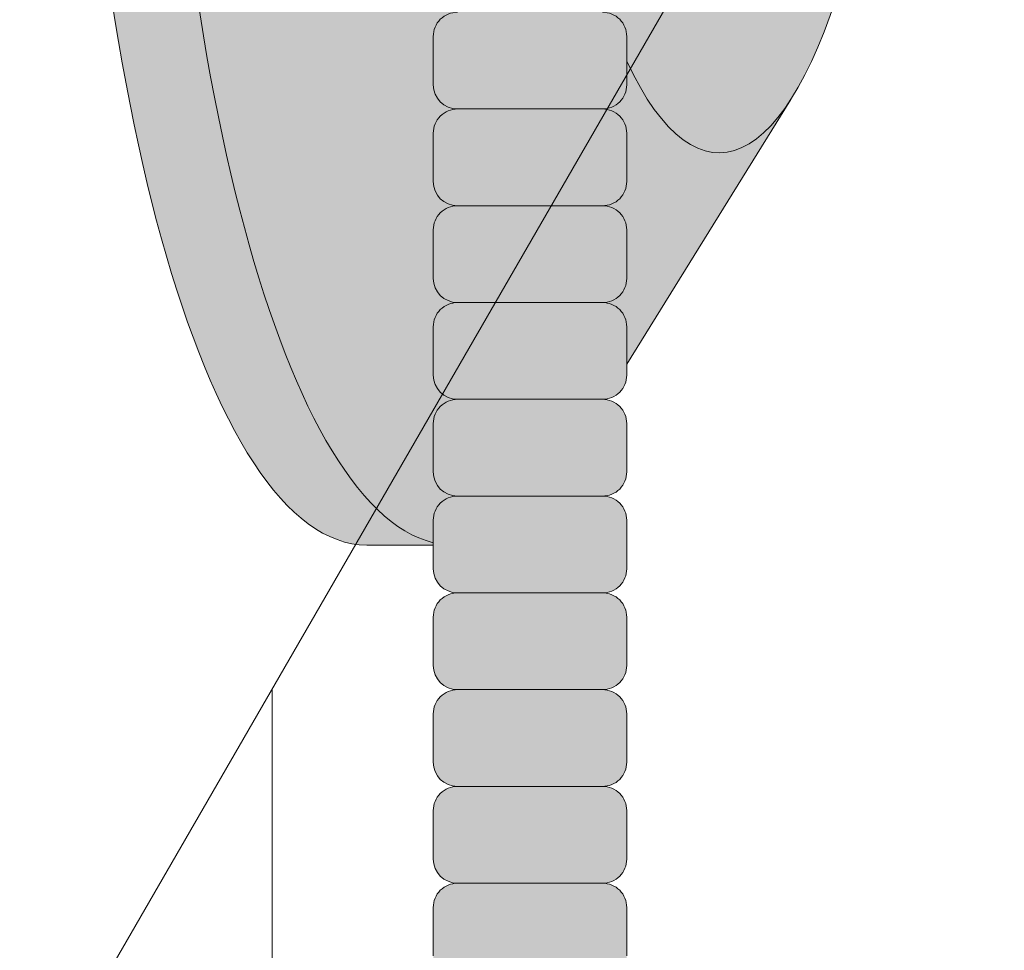
# Model space of a CAD drawing. Units: inches. Extents: x 2 to 891, y -36 to 561.
# Drawn here: x 313 to 316, y 233 to 235 of the extents above; entities that cross this region are included whole.
import ezdxf

# ---------------------------------------------------------------- set-up
doc = ezdxf.new("R2010")
doc.units = ezdxf.units.IN
doc.header["$LTSCALE"] = 0.375
doc.header["$MEASUREMENT"] = 0
doc.layers.get('0').update_dxf_attribs({"lineweight": 13})
doc.layers.add('FILL1', color=254, linetype='Continuous', lineweight=13)
doc.layers.add('OBJECT', color=7, linetype='Continuous', lineweight=13)

# ---------------------------------------------------------------- blocks, each defined once
blk = doc.blocks.new('ACXSYM1001 Iso v1.1')
at = {"layer": 'FILL1'}
h = blk.add_hatch(color=256, dxfattribs=at)
h.paths.add_polyline_path([(0.8906931290564444, 36.55979327759468, 0.4142135623725623), (0.8281931290566718, 36.49729327759479), (0.8281931290566718, 36.37229327759445, 0.4142135623725623), (0.8906931290564444, 36.30979327759479), (1.265693129056217, 36.30979327759479, 0.4142135623725622), (1.328193129056217, 36.37229327759491), (1.328193129056217, 36.49729327759491, 0.4142135623736277), (1.265693129056444, 36.55979327759468)], flags=16)
h.paths.add_polyline_path([(0.8906931290564444, 36.80979327759457, 0.4142135623725623), (0.8281931290566718, 36.74729327759468), (0.8281931290566718, 36.62229327759434, 0.4142135623725623), (0.8906931290564444, 36.55979327759468), (1.265693129056217, 36.55979327759468, 0.4142135623725622), (1.328193129056217, 36.62229327759479), (1.328193129056217, 36.74729327759479, 0.4142135623736277), (1.265693129056444, 36.80979327759457)], flags=16)
h.paths.add_polyline_path([(1.265693129056217, 36.80979327759457, 0.4142135623725622), (1.328193129056217, 36.87229327759468), (1.328193129056217, 36.99729327759468, 0.4142135623736277), (1.265693129056444, 37.05979327759445), (0.8906931290564444, 37.05979327759445, 0.4142135623725623), (0.8281931290566718, 36.99729327759457), (0.8281931290566718, 36.87229327759422, 0.4142135623725623), (0.8906931290564444, 36.80979327759457)], flags=16)
h.paths.add_polyline_path([(1.265693129056217, 37.05979327759445, 0.4142135623725622), (1.328193129056217, 37.12229327759457), (1.328193129056217, 37.24729327759457, 0.4142135623736277), (1.265693129056444, 37.30979327759434), (0.8906931290564444, 37.30979327759434, 0.4142135623725623), (0.8281931290566718, 37.24729327759445), (0.8281931290566718, 37.12229327759411, 0.4142135623725623), (0.8906931290564444, 37.05979327759445)], flags=16)
h.paths.add_polyline_path([(1.265693129056217, 37.30979327759434, 0.4142135623725622), (1.328193129056217, 37.37229327759445), (1.328193129056217, 37.49729327759445, 0.4142135623736277), (1.265693129056444, 37.55979327759422), (0.8906931290564444, 37.55979327759422, 0.4142135623725623), (0.8281931290566718, 37.49729327759434), (0.8281931290566718, 37.372293277594, 0.4142135623725623), (0.8906931290564444, 37.30979327759434)], flags=16)
h.paths.add_polyline_path([(1.265693129056217, 37.55979327759422, 0.4142135623725622), (1.328193129056217, 37.62229327759434), (1.328193129056217, 37.74729327759434, 0.4142135623736277), (1.265693129056444, 37.80979327759411), (0.8906931290564444, 37.80979327759411, 0.4142135623725623), (0.8281931290566718, 37.74729327759422), (0.8281931290566718, 37.62229327759388, 0.4142135623725623), (0.8906931290564444, 37.55979327759422)], flags=16)
h.paths.add_polyline_path([(0.8906931290564444, 38.059793277594, 0.4142135623725623), (0.8281931290566718, 37.99729327759411), (0.8281931290566718, 37.87229327759377, 0.4142135623725623), (0.8906931290564444, 37.80979327759411), (1.265693129056217, 37.80979327759411, 0.4142135623725622), (1.328193129056217, 37.87229327759422), (1.328193129056217, 37.99729327759422, 0.4142135623736277), (1.265693129056444, 38.059793277594)], flags=16)
h.paths.add_polyline_path([(0.8906931290564444, 38.30979327759388, 0.4142135623725623), (0.8281931290566718, 38.247293277594), (0.8281931290566718, 38.12229327759366, 0.4142135623725623), (0.8906931290564444, 38.059793277594), (1.265693129056217, 38.059793277594, 0.4142135623725622), (1.328193129056217, 38.12229327759411), (1.328193129056217, 38.24729327759411, 0.4142135623736277), (1.265693129056444, 38.30979327759388)], flags=16)
h.paths.add_polyline_path([(0.8906931290564444, 38.55979327759377, 0.4142135623725623), (0.8281931290566718, 38.49729327759388), (0.8281931290566718, 38.37229327759354, 0.4142135623725623), (0.8906931290564444, 38.30979327759388), (1.265693129056217, 38.30979327759388, 0.4142135623725622), (1.328193129056217, 38.372293277594), (1.328193129056217, 38.497293277594, 0.4142135623736277), (1.265693129056444, 38.55979327759377)], flags=16)
h.paths.add_polyline_path([(0.8906931290564444, 38.80979327759366, 0.4142135623725623), (0.8281931290566718, 38.74729327759377), (0.8281931290566718, 38.62229327759343, 0.4142135623725623), (0.8906931290564444, 38.55979327759377), (1.265693129056217, 38.55979327759377, 0.4142135623725622), (1.328193129056217, 38.62229327759388), (1.328193129056217, 38.74729327759388, 0.4142135623736277), (1.265693129056444, 38.80979327759366)], flags=16)
h.paths.add_polyline_path([(0.8906931290564444, 39.05979327759354, 0.4142135623725623), (0.8281931290566718, 38.99729327759366), (0.8281931290566718, 38.87229327759331, 0.4142135623725623), (0.8906931290564444, 38.80979327759366), (1.265693129056217, 38.80979327759366, 0.4142135623725622), (1.328193129056217, 38.87229327759377), (1.328193129056217, 38.99729327759377, 0.4142135623736277), (1.265693129056444, 39.05979327759354)], flags=16)
h.paths.add_polyline_path([(1.265693129056217, 39.05979327759354, 0.4142135623725622), (1.328193129056217, 39.12229327759366), (1.328193129056217, 39.24729327759366, 0.4142135623736277), (1.265693129056444, 39.30979327759343), (0.8906931290564444, 39.30979327759343, 0.4142135623725623), (0.8281931290566718, 39.24729327759354), (0.8281931290566718, 39.1222932775932, 0.4142135623725623), (0.8906931290564444, 39.05979327759354)], flags=16)
h.paths.add_polyline_path([(0.8906931290564444, 39.55979327759331, 0.4142135623725623), (0.8281931290566718, 39.49729327759343), (0.8281931290566718, 39.37229327759309, 0.4142135623725623), (0.8906931290564444, 39.30979327759343), (1.265693129056217, 39.30979327759343, 0.4142135623725622), (1.328193129056217, 39.37229327759354), (1.328193129056217, 39.49729327759354, 0.4142135623736277), (1.265693129056444, 39.55979327759331)], flags=16)
h.paths.add_polyline_path([(1.265693129056217, 39.55979327759331, 0.4142135623725622), (1.328193129056217, 39.62229327759343), (1.328193129056217, 39.74729327759343, 0.4142135623736277), (1.265693129056444, 39.8097932775932), (0.8906931290564444, 39.8097932775932, 0.4142135623725623), (0.8281931290566718, 39.74729327759331), (0.8281931290566718, 39.62229327759297, 0.4142135623725623), (0.8906931290564444, 39.55979327759331)], flags=16)
h.paths.add_polyline_path([(1.265693129056217, 39.8097932775932, 0.4142135623725622), (1.328193129056217, 39.87229327759331), (1.328193129056217, 39.99729327759331, 0.4142135623736277), (1.265693129056444, 40.05979327759309), (0.8906931290564444, 40.05979327759309, 0.4142135623725623), (0.8281931290566718, 39.9972932775932), (0.8281931290566718, 39.87229327759286, 0.4142135623725623), (0.8906931290564444, 39.8097932775932)], flags=16)
h.paths.add_polyline_path([(1.265693129056217, 40.05979327759309, 0.4142135623725622), (1.328193129056217, 40.1222932775932), (1.328193129056217, 40.2472932775932, 0.4142135623736277), (1.265693129056444, 40.30979327759297), (0.8906931290564444, 40.30979327759297, 0.4142135623725623), (0.8281931290566718, 40.24729327759309), (0.8281931290566718, 40.12229327759275, 0.4142135623725623), (0.8906931290564444, 40.05979327759309)], flags=16)
h.paths.add_polyline_path([(0.8906931290564444, 40.55979327759286, 0.4142135623725623), (0.8281931290566718, 40.49729327759297), (0.8281931290566718, 40.37229327759263, 0.4142135623725623), (0.8906931290564444, 40.30979327759297), (1.265693129056217, 40.30979327759297, 0.4142135623725622), (1.328193129056217, 40.37229327759309), (1.328193129056217, 40.49729327759309, 0.4142135623736277), (1.265693129056444, 40.55979327759286)], flags=16)
h.paths.add_polyline_path([(1.265693129056217, 40.55979327759286, 0.4142135623725622), (1.328193129056217, 40.62229327759297), (1.328193129056217, 40.74729327759297, 0.4142135623736277), (1.265693129056444, 40.80979327759275), (0.8906931290564444, 40.80979327759275, 0.4142135623725623), (0.8281931290566718, 40.74729327759286), (0.8281931290566718, 40.62229327759252, 0.4142135623725623), (0.8906931290564444, 40.55979327759286)], flags=16)
h.paths.add_polyline_path([(0.8906931290566718, 40.80979327759286, 0.4142135623736279), (0.8281931290566718, 40.74729327759297), (0.8281931290566718, 40.62229327759252, 0.4142135623725623), (0.8906931290564444, 40.55979327759286, 0.4142135623725623), (0.8281931290566718, 40.49729327759297), (0.8281931290566718, 40.37229327759263, 0.4142135623725623), (0.8906931290564444, 40.30979327759297, 0.4142135623725623), (0.8281931290566718, 40.24729327759309), (0.8281931290566718, 40.12229327759275, 0.4142135623725623), (0.8906931290564444, 40.05979327759309, 0.4142135623725623), (0.8281931290566718, 39.9972932775932), (0.8281931290566718, 39.87229327759286, 0.4142135623725623), (0.8906931290564444, 39.8097932775932, 0.4142135623725623), (0.8281931290566718, 39.74729327759331), (0.8281931290566718, 39.62229327759297, 0.4142135623725623), (0.8906931290564444, 39.55979327759331, 0.4142135623725623), (0.8281931290566718, 39.49729327759343), (0.8281931290566718, 39.37229327759309, 0.4142135623725623), (0.8906931290564444, 39.30979327759343, 0.4142135623725623), (0.8281931290566718, 39.24729327759354), (0.8281931290566718, 39.1222932775932, 0.4142135623725623), (0.8906931290564444, 39.05979327759354, 0.4142135623725623), (0.8281931290566718, 38.99729327759366), (0.8281931290566718, 38.87229327759331, 0.4142135623725623), (0.8906931290564444, 38.80979327759366, 0.4142135623725623), (0.8281931290566718, 38.74729327759377), (0.8281931290566718, 38.62229327759343, 0.4142135623725623), (0.8906931290564444, 38.55979327759377, 0.4142135623725623), (0.8281931290566718, 38.49729327759388), (0.8281931290566718, 38.37229327759354, 0.4142135623725623), (0.8906931290564444, 38.30979327759388, 0.4142135623725623), (0.8281931290566718, 38.247293277594), (0.8281931290566718, 38.12229327759366, 0.4142135623725623), (0.8906931290564444, 38.059793277594, 0.4142135623725623), (0.8281931290566718, 37.99729327759411), (0.8281931290566718, 37.87229327759377, 0.4142135623725623), (0.8906931290564444, 37.80979327759411, 0.4142135623725623), (0.8281931290566718, 37.74729327759422), (0.8281931290566718, 37.62229327759388, 0.4142135623725623), (0.8906931290564444, 37.55979327759422, 0.4142135623725623), (0.8281931290566718, 37.49729327759434), (0.8281931290566718, 37.372293277594, 0.4142135623725623), (0.8906931290564444, 37.30979327759434, 0.4142135623725623), (0.8281931290566718, 37.24729327759445), (0.8281931290566718, 37.12229327759411, 0.4142135623725623), (0.8906931290564444, 37.05979327759445, 0.4142135623725623), (0.8281931290566718, 36.99729327759457), (0.8281931290566718, 36.87229327759422, 0.4142135623725623), (0.8906931290564444, 36.80979327759457, 0.4142135623725623), (0.8281931290566718, 36.74729327759468), (0.8281931290566718, 36.62229327759434, 0.4142135623725623), (0.8906931290564444, 36.55979327759468, 0.4142135623725623), (0.8281931290566718, 36.49729327759479), (0.8281931290566718, 36.37229327759445, 0.4142135623725623), (0.8906931290564444, 36.30979327759479, 0.4142135623725623), (0.8281931290566718, 36.24729327759491), (0.8281931290566718, 36.12229327759457, 0.4142135623725623), (0.8906931290564444, 36.05979327759491, 0.4142135623725623), (0.8281931290566718, 35.99729327759502), (0.8281931290566718, 35.87229327759468, 0.4142135623725623), (0.8906931290564444, 35.80979327759502, 0.4142135623725623), (0.8281931290566718, 35.74729327759513), (0.8281931290566718, 35.62229327759479, 0.4142135623725623), (0.8906931290564444, 35.55979327759513, 0.4142135623725623), (0.8281931290566718, 35.49729327759525), (0.8281931290566718, 35.37229327759491, 0.4142135623725623), (0.8906931290564444, 35.30979327759525, 0.4142135623725623), (0.8281931290566718, 35.24729327759536), (0.8281931290566718, 35.12229327759502, 0.4142135623725623), (0.8906931290564444, 35.05979327759536, 0.4142135623725623), (0.8281931290566718, 34.99729327759547), (0.8281931290566718, 34.87229327759513, 0.4142135623725623), (0.8906931290564444, 34.80979327759547, 0.4142135623725623), (0.8281931290566718, 34.74729327759559), (0.8281931290566718, 34.62229327759525, 0.4142135623725623), (0.8906931290564444, 34.55979327759559), (1.265693129056217, 34.55979327759559, 0.4142135623725622), (1.328193129056217, 34.6222932775957), (1.328193129056217, 34.7472932775957, 0.4142135623726954), (1.265693129056444, 34.80979327759525, 0.4142135623714968), (1.328193129056217, 34.87229327759536), (1.328193129056217, 34.99729327759559, 0.4142135623726954), (1.265693129056444, 35.05979327759513, 0.4142135623714968), (1.328193129056217, 35.12229327759525), (1.328193129056217, 35.24729327759547, 0.4142135623726954), (1.265693129056444, 35.30979327759502, 0.4142135623714968), (1.328193129056217, 35.37229327759513), (1.328193129056217, 35.49729327759536, 0.4142135623726954), (1.265693129056444, 35.55979327759491, 0.4142135623714968), (1.328193129056217, 35.62229327759502), (1.328193129056217, 35.74729327759525, 0.4142135623726954), (1.265693129056444, 35.80979327759479, 0.4142135623714968), (1.328193129056217, 35.87229327759491), (1.328193129056217, 35.99729327759513, 0.4142135623726954), (1.265693129056444, 36.05979327759468, 0.4142135623714968), (1.328193129056217, 36.12229327759479), (1.328193129056217, 36.24729327759502, 0.4142135623726954), (1.265693129056444, 36.30979327759457, 0.4142135623714968), (1.328193129056217, 36.37229327759468), (1.328193129056217, 36.49729327759491, 0.4142135623726954), (1.265693129056444, 36.55979327759445, 0.4142135623714968), (1.328193129056217, 36.62229327759457), (1.328193129056217, 36.74729327759479, 0.4142135623726954), (1.265693129056444, 36.80979327759434, 0.4142135623714968), (1.328193129056217, 36.87229327759445), (1.328193129056217, 36.99729327759468, 0.4142135623726954), (1.265693129056444, 37.05979327759422, 0.4142135623714968), (1.328193129056217, 37.12229327759434), (1.328193129056217, 37.24729327759457, 0.4142135623726954), (1.265693129056444, 37.30979327759411, 0.4142135623714968), (1.328193129056217, 37.37229327759422), (1.328193129056217, 37.49729327759445, 0.4142135623726954), (1.265693129056444, 37.559793277594, 0.4142135623714968), (1.328193129056217, 37.62229327759411), (1.328193129056217, 37.74729327759434, 0.4142135623726954), (1.265693129056444, 37.80979327759388, 0.4142135623714968), (1.328193129056217, 37.872293277594), (1.328193129056217, 37.99729327759422, 0.4142135623726954), (1.265693129056444, 38.05979327759377, 0.4142135623714968), (1.328193129056217, 38.12229327759388), (1.328193129056217, 38.24729327759411, 0.4142135623726954), (1.265693129056444, 38.30979327759366, 0.4142135623714968), (1.328193129056217, 38.37229327759377), (1.328193129056217, 38.497293277594, 0.4142135623726954), (1.265693129056444, 38.55979327759354, 0.4142135623714968), (1.328193129056217, 38.62229327759366), (1.328193129056217, 38.74729327759388, 0.4142135623726954), (1.265693129056444, 38.80979327759343, 0.4142135623714968), (1.328193129056217, 38.87229327759354), (1.328193129056217, 38.99729327759377, 0.4142135623726954), (1.265693129056444, 39.05979327759331, 0.4142135623714968), (1.328193129056217, 39.12229327759343), (1.328193129056217, 39.24729327759366, 0.4142135623726954), (1.265693129056444, 39.3097932775932, 0.4142135623714968), (1.328193129056217, 39.37229327759331), (1.328193129056217, 39.49729327759354, 0.4142135623726954), (1.265693129056444, 39.55979327759309, 0.4142135623714968), (1.328193129056217, 39.6222932775932), (1.328193129056217, 39.74729327759343, 0.4142135623726954), (1.265693129056444, 39.80979327759297, 0.4142135623714968), (1.328193129056217, 39.87229327759309), (1.328193129056217, 39.99729327759331, 0.4142135623726954), (1.265693129056444, 40.05979327759286, 0.4142135623714968), (1.328193129056217, 40.12229327759297), (1.328193129056217, 40.2472932775932, 0.4142135623726954), (1.265693129056444, 40.30979327759275, 0.4142135623714968), (1.328193129056217, 40.37229327759286), (1.328193129056217, 40.49729327759309, 0.4142135623726954), (1.265693129056444, 40.55979327759263, 0.4142135623714968), (1.328193129056217, 40.62229327759275), (1.328193129056217, 40.74729327759297, 0.4142135623726954), (1.265693129056444, 40.80979327759252, 0.4142135623714968), (1.328193129056217, 40.87229327759263), (1.328193129056217, 40.99729327759286, 0.4142135623726954), (1.265693129056444, 41.05979327759241, 0.4142135623714968), (1.328193129056217, 41.12229327759252), (1.328193129056217, 41.24729327759275, 0.4142135623726954), (1.265693129056444, 41.30979327759229, 0.4142135623714968), (1.328193129056217, 41.37229327759241), (1.328193129056217, 41.49729327759263, 0.4142135623726954), (1.265693129056444, 41.55979327759218, 0.4142135623714968), (1.328193129056217, 41.62229327759229), (1.328193129056217, 41.74729327759252, 0.4142135623736277), (1.265693129056444, 41.80979327759229), (0.8906931290564444, 41.80979327759229, 0.4142135623725623), (0.8281931290566718, 41.74729327759241), (0.8281931290566718, 41.62229327759206, 0.4142135623725623), (0.8906931290564444, 41.55979327759241, 0.4142135623725623), (0.8281931290566718, 41.49729327759252), (0.8281931290566718, 41.37229327759218, 0.4142135623725623), (0.8906931290564444, 41.30979327759252, 0.4142135623725623), (0.8281931290566718, 41.24729327759263), (0.8281931290566718, 41.12229327759229, 0.4142135623725623), (0.8906931290564444, 41.05979327759263, 0.4142135623725623), (0.8281931290566718, 40.99729327759275), (0.8281931290566718, 40.87229327759241, 0.4142135623730951)])
h = blk.add_hatch(color=256, dxfattribs=at)
edge = h.paths.add_edge_path()
edge.add_ellipse((1.277999999999565, 37.38483816055373), major_axis=(0, 2.701519191062843), ratio=0.2776215702930013, start_angle=275.6148118260385, end_angle=360)
edge.add_ellipse((1.277999999999565, 37.38483816055373), major_axis=(0, 2.701519191062843), ratio=0.2776215702930013, start_angle=360, end_angle=384.1395916862683)
edge.add_line((0.9712791479391853, 39.85011436330018), (0.4043836998087045, 38.93500231005922))
edge.add_ellipse((0.5895000000000437, 37.38483816055299), major_axis=(0, 1.688148058177006), ratio=0.2769306861062978, start_angle=156.6734723803849, end_angle=383.32652761961504, ccw=False)
edge.add_line((0.4043836998084771, 35.83467401104818), (0.971279147929863, 34.91956195781569))
edge.add_ellipse((1.277999999999565, 37.38483816055373), major_axis=(0, 2.701519191062843), ratio=0.2776215702930013, start_angle=155.8604083137319, end_angle=179.9999999999479)
edge.add_ellipse((1.277999999999565, 37.38483816055373), major_axis=(0, 2.701519191062843), ratio=0.2776215702930013, start_angle=179.9999999999479, end_angle=275.6148118260385)
h = blk.add_hatch(color=256, dxfattribs=at)
edge = h.paths.add_edge_path()
edge.add_ellipse((1.5, 37.38483816055299), major_axis=(0, 2.701519191062843), ratio=0.2776215702930013, start_angle=180, end_angle=360)
edge.add_line((1.499999999997272, 40.08635735161658), (1.277999999999565, 40.08635735161658))
edge.add_ellipse((1.277999999999565, 37.38483816055373), major_axis=(0, 2.701519191062843), ratio=0.2776215702930013, start_angle=179.9999999999479, end_angle=360, ccw=False)
edge.add_line((1.277999999998656, 34.68331896949087), (1.499999999999545, 34.6833189694901))
h = blk.add_hatch(color=256, dxfattribs=at)
edge = h.paths.add_edge_path()
edge.add_ellipse((0.5895000000000437, 37.38483816055299), major_axis=(0, 1.688148058177006), ratio=0.2769306861062978, start_angle=156.6734723803849, end_angle=383.326527619615)
edge.add_ellipse((0.5895000000000437, 37.38483816055299), major_axis=(0, 1.688148058177006), ratio=0.2769306861062978, start_angle=383.326527619615, end_angle=405.1380701650951)
edge.add_line((0.2581319339196853, 38.57565908155897), (0.5757859104332965, 38.62219271439442))
edge.add_ellipse((0.5895000000000437, 37.38483816055299), major_axis=(0, 1.238358645762588), ratio=0.2750616722914603, start_angle=177.6925595830347, end_angle=362.3074404169653, ccw=False)
edge.add_line((0.5757859104330691, 36.14748360671152), (0.2581319339196853, 36.19401723954705))
edge.add_ellipse((0.5895000000000437, 37.38483816055299), major_axis=(0, 1.688148058177006), ratio=0.2769306861062978, start_angle=134.8619298349049, end_angle=156.6734723803849)
h = blk.add_hatch(color=256, dxfattribs=at)
h.paths.add_polyline_path([(1.326669972561376, 29.99729327759769, 0.4142135623733614), (1.264169972561604, 30.05979327759741), (0.8891699725616036, 30.05979327759758, 0.4142135623725623), (0.826669972561831, 29.99729327759769), (0.826669972561831, 29.87229327759724, 0.4142135623724291), (0.8891699725616036, 29.80979327759758), (1.264169972561376, 29.80979327759741, 0.4142135623733615), (1.326669972561376, 29.87229327759735)])
h.paths.add_polyline_path([(1.330112090257217, 30.24729327759763, 0.4142135623722959), (1.267612090257671, 30.30979327759735), (0.8926120902574439, 30.30979327759752, 0.4142135623725623), (0.8301120902576713, 30.24729327759763), (0.8301120902576713, 30.12229327759718, 0.4142135623713636), (0.8926120902572166, 30.05979327759758), (1.267612090257217, 30.05979327759741, 0.4142135623733615), (1.330112090257217, 30.12229327759735)])
h.paths.add_polyline_path([(1.265693129056444, 30.55979327759735), (0.8906931290564444, 30.55979327759752, 0.4142135623725623), (0.8281931290566718, 30.49729327759763), (0.8281931290566718, 30.37229327759718, 0.4142135623724291), (0.8906931290564444, 30.30979327759752), (1.265693129056217, 30.30979327759735, 0.4142135623733615), (1.328193129056217, 30.37229327759729), (1.328193129056217, 30.49729327759763, 0.4142135623733614)])
h.paths.add_polyline_path([(1.328193129056217, 30.74729327759752, 0.4142135623736277), (1.265693129056444, 30.80979327759729), (0.8906931290564444, 30.80979327759729, 0.4142135623725623), (0.8281931290566718, 30.74729327759741), (0.8281931290566718, 30.62229327759707, 0.4142135623720296), (0.8906931290564444, 30.55979327759752), (1.265693129056217, 30.55979327759735, 0.4142135623725622), (1.328193129056217, 30.62229327759746)])
h.paths.add_polyline_path([(1.328193129056217, 30.99729327759741, 0.4142135623736277), (1.265693129056444, 31.05979327759718), (0.8906931290564444, 31.05979327759718, 0.4142135623725623), (0.8281931290566718, 30.99729327759729), (0.8281931290566718, 30.87229327759695, 0.4142135623725623), (0.8906931290564444, 30.80979327759729), (1.265693129056217, 30.80979327759729, 0.4142135623725622), (1.328193129056217, 30.87229327759741)])
h.paths.add_polyline_path([(1.328193129056217, 31.24729327759729, 0.4142135623736277), (1.265693129056444, 31.30979327759707), (0.8906931290564444, 31.30979327759707, 0.4142135623725623), (0.8281931290566718, 31.24729327759718), (0.8281931290566718, 31.12229327759684, 0.4142135623725623), (0.8906931290564444, 31.05979327759718), (1.265693129056217, 31.05979327759718, 0.4142135623725622), (1.328193129056217, 31.12229327759729)])
h.paths.add_polyline_path([(1.265693129056444, 31.55979327759695), (0.8906931290564444, 31.55979327759695, 0.4142135623725623), (0.8281931290566718, 31.49729327759707), (0.8281931290566718, 31.37229327759673, 0.4142135623725623), (0.8906931290564444, 31.30979327759707), (1.265693129056217, 31.30979327759707, 0.4142135623725622), (1.328193129056217, 31.37229327759718), (1.328193129056217, 31.49729327759718, 0.4142135623736277)])
h.paths.add_polyline_path([(1.265693129056444, 31.80979327759684), (0.8906931290564444, 31.80979327759684, 0.4142135623725623), (0.8281931290566718, 31.74729327759695), (0.8281931290566718, 31.62229327759661, 0.4142135623725623), (0.8906931290564444, 31.55979327759695), (1.265693129056217, 31.55979327759695, 0.4142135623725622), (1.328193129056217, 31.62229327759707), (1.328193129056217, 31.74729327759707, 0.4142135623736277)])
h.paths.add_polyline_path([(1.328193129056217, 31.99729327759695, 0.4142135623736277), (1.265693129056444, 32.05979327759673), (0.8906931290564444, 32.05979327759673, 0.4142135623725623), (0.8281931290566718, 31.99729327759684), (0.8281931290566718, 31.8722932775965, 0.4142135623725623), (0.8906931290564444, 31.80979327759684), (1.265693129056217, 31.80979327759684, 0.4142135623725622), (1.328193129056217, 31.87229327759695)])
h.paths.add_polyline_path([(1.328193129056217, 32.24729327759684, 0.4142135623736277), (1.265693129056444, 32.30979327759661), (0.8906931290564444, 32.30979327759661, 0.4142135623725623), (0.8281931290566718, 32.24729327759673), (0.8281931290566718, 32.12229327759638, 0.4142135623725623), (0.8906931290564444, 32.05979327759673), (1.265693129056217, 32.05979327759673, 0.4142135623725622), (1.328193129056217, 32.12229327759684)])
h.paths.add_polyline_path([(1.328193129056217, 32.49729327759673, 0.4142135623736277), (1.265693129056444, 32.5597932775965), (0.8906931290564444, 32.5597932775965, 0.4142135623725623), (0.8281931290566718, 32.49729327759661), (0.8281931290566718, 32.37229327759627, 0.4142135623725623), (0.8906931290564444, 32.30979327759661), (1.265693129056217, 32.30979327759661, 0.4142135623725622), (1.328193129056217, 32.37229327759673)])
h.paths.add_polyline_path([(1.328193129056217, 32.74729327759661, 0.4142135623736277), (1.265693129056444, 32.80979327759638), (0.8906931290564444, 32.80979327759638, 0.4142135623725623), (0.8281931290566718, 32.7472932775965), (0.8281931290566718, 32.62229327759616, 0.4142135623725623), (0.8906931290564444, 32.5597932775965), (1.265693129056217, 32.5597932775965, 0.4142135623725622), (1.328193129056217, 32.62229327759661)])
h.paths.add_polyline_path([(1.328193129056217, 32.9972932775965, 0.4142135623736277), (1.265693129056444, 33.05979327759627), (0.8906931290564444, 33.05979327759627, 0.4142135623725623), (0.8281931290566718, 32.99729327759638), (0.8281931290566718, 32.87229327759604, 0.4142135623725623), (0.8906931290564444, 32.80979327759638), (1.265693129056217, 32.80979327759638, 0.4142135623725622), (1.328193129056217, 32.8722932775965)])
h.paths.add_polyline_path([(1.265693129056444, 33.30979327759616), (0.8906931290564444, 33.30979327759616, 0.4142135623725623), (0.8281931290566718, 33.24729327759627), (0.8281931290566718, 33.12229327759593, 0.4142135623725623), (0.8906931290564444, 33.05979327759627), (1.265693129056217, 33.05979327759627, 0.4142135623725622), (1.328193129056217, 33.12229327759638), (1.328193129056217, 33.24729327759638, 0.4142135623736277)])
h.paths.add_polyline_path([(1.328193129056217, 33.49729327759627, 0.4142135623736277), (1.265693129056444, 33.55979327759604), (0.8906931290564444, 33.55979327759604, 0.4142135623725623), (0.8281931290566718, 33.49729327759616), (0.8281931290566718, 33.37229327759582, 0.4142135623725623), (0.8906931290564444, 33.30979327759616), (1.265693129056217, 33.30979327759616, 0.4142135623725622), (1.328193129056217, 33.37229327759627)])
h.paths.add_polyline_path([(1.328193129056217, 33.74729327759616, 0.4142135623736277), (1.265693129056444, 33.80979327759593), (0.8906931290564444, 33.80979327759593, 0.4142135623725623), (0.8281931290566718, 33.74729327759604), (0.8281931290566718, 33.6222932775957, 0.4142135623725623), (0.8906931290564444, 33.55979327759604), (1.265693129056217, 33.55979327759604, 0.4142135623725622), (1.328193129056217, 33.62229327759616)])
h.paths.add_polyline_path([(1.328193129056217, 33.99729327759604, 0.4142135623736277), (1.265693129056444, 34.05979327759582), (0.8906931290564444, 34.05979327759582, 0.4142135623725623), (0.8281931290566718, 33.99729327759593), (0.8281931290566718, 33.87229327759559, 0.4142135623725623), (0.8906931290564444, 33.80979327759593), (1.265693129056217, 33.80979327759593, 0.4142135623725622), (1.328193129056217, 33.87229327759604)])
h.paths.add_polyline_path([(1.328193129056217, 34.24729327759593, 0.4142135623736277), (1.265693129056444, 34.3097932775957), (0.8906931290564444, 34.3097932775957, 0.4142135623725623), (0.8281931290566718, 34.24729327759582), (0.8281931290566718, 34.12229327759547, 0.4142135623725623), (0.8906931290564444, 34.05979327759582), (1.265693129056217, 34.05979327759582, 0.4142135623725622), (1.328193129056217, 34.12229327759593)])
h.paths.add_polyline_path([(1.328193129056217, 34.49729327759582, 0.4142135623736277), (1.265693129056444, 34.55979327759559), (0.8906931290564444, 34.55979327759559, 0.4142135623725623), (0.8281931290566718, 34.4972932775957), (0.8281931290566718, 34.37229327759536, 0.4142135623725623), (0.8906931290564444, 34.3097932775957), (1.265693129056217, 34.3097932775957, 0.4142135623725622), (1.328193129056217, 34.37229327759582)])
h.paths.add_polyline_path([(1.328193129056217, 34.7472932775957, 0.4142135623736277), (1.265693129056444, 34.80979327759547), (0.8906931290564444, 34.80979327759547, 0.4142135623725623), (0.8281931290566718, 34.74729327759559), (0.8281931290566718, 34.62229327759525, 0.4142135623725623), (0.8906931290564444, 34.55979327759559), (1.265693129056217, 34.55979327759559, 0.4142135623725622), (1.328193129056217, 34.6222932775957)])
h.paths.add_polyline_path([(1.328193129056217, 34.99729327759559, 0.4142135623736277), (1.265693129056444, 35.05979327759536), (0.8906931290564444, 35.05979327759536, 0.4142135623725623), (0.8281931290566718, 34.99729327759547), (0.8281931290566718, 34.87229327759513, 0.4142135623725623), (0.8906931290564444, 34.80979327759547), (1.265693129056217, 34.80979327759547, 0.4142135623725622), (1.328193129056217, 34.87229327759559)])
h.paths.add_polyline_path([(1.328193129056217, 35.24729327759547, 0.4142135623736277), (1.265693129056444, 35.30979327759525), (0.8906931290564444, 35.30979327759525, 0.4142135623725623), (0.8281931290566718, 35.24729327759536), (0.8281931290566718, 35.12229327759502, 0.4142135623725623), (0.8906931290564444, 35.05979327759536), (1.265693129056217, 35.05979327759536, 0.4142135623725622), (1.328193129056217, 35.12229327759547)])
h.paths.add_polyline_path([(1.328193129056217, 35.49729327759536, 0.4142135623736277), (1.265693129056444, 35.55979327759513), (0.8906931290564444, 35.55979327759513, 0.4142135623725623), (0.8281931290566718, 35.49729327759525), (0.8281931290566718, 35.37229327759491, 0.4142135623725623), (0.8906931290564444, 35.30979327759525), (1.265693129056217, 35.30979327759525, 0.4142135623725622), (1.328193129056217, 35.37229327759536)])
h.paths.add_polyline_path([(1.328193129056217, 35.74729327759525, 0.4142135623736277), (1.265693129056444, 35.80979327759502), (0.8906931290564444, 35.80979327759502, 0.4142135623725623), (0.8281931290566718, 35.74729327759513), (0.8281931290566718, 35.62229327759479, 0.4142135623725623), (0.8906931290564444, 35.55979327759513), (1.265693129056217, 35.55979327759513, 0.4142135623725622), (1.328193129056217, 35.62229327759525)])
h.paths.add_polyline_path([(1.328193129056217, 35.99729327759513, 0.4142135623736277), (1.265693129056444, 36.05979327759491), (0.8906931290564444, 36.05979327759491, 0.4142135623725623), (0.8281931290566718, 35.99729327759502), (0.8281931290566718, 35.87229327759468, 0.4142135623725623), (0.8906931290564444, 35.80979327759502), (1.265693129056217, 35.80979327759502, 0.4142135623725622), (1.328193129056217, 35.87229327759513)])
h.paths.add_polyline_path([(1.328193129056217, 36.24729327759502, 0.4142135623736277), (1.265693129056444, 36.30979327759479), (0.8906931290564444, 36.30979327759479, 0.4142135623725623), (0.8281931290566718, 36.24729327759491), (0.8281931290566718, 36.12229327759457, 0.4142135623725623), (0.8906931290564444, 36.05979327759491), (1.265693129056217, 36.05979327759491, 0.4142135623725622), (1.328193129056217, 36.12229327759502)])
for p, q in [((0.8281931290566718, 35.99729327759491), (0.8281931290566718, 35.87229327759491)), ((1.328193129056217, 35.99729327759496), (1.328193129056217, 35.87229327759491)), ((0.4043836998071129, 35.83467401104957), (0.8281931290566718, 35.15053883539565)), ((1.265693129056217, 35.80979327759502), (0.8906931290566718, 35.80979327759502)), ((0.8281931290566718, 35.74729327759502), (0.8281931290566718, 35.62229327759502)), ((1.328193129056217, 35.74729327759508), (1.328193129056217, 35.62229327759502)), ((1.265693129056217, 35.55979327759513), (0.8906931290566718, 35.55979327759513)), ((0.8281931290566718, 35.49729327759513), (0.8281931290566718, 35.37229327759513)), ((1.328193129056217, 35.49729327759519), (1.328193129056217, 35.37229327759513)), ((1.265693129056217, 35.30979327759525), (0.8906931290566718, 35.30979327759525)), ((0.8281931290566718, 35.24729327759525), (0.8281931290566718, 35.12229327759525)), ((1.328193129056217, 35.2472932775953), (1.328193129056217, 35.12229327759525)), ((1.265693129056217, 35.05979327759536), (0.8906931290566718, 35.05979327759536)), ((0.8281931290566718, 34.99729327759536), (0.8281931290566718, 34.87229327759536)), ((1.328193129056217, 34.99729327759542), (1.328193129056217, 34.87229327759536)), ((1.265693129056217, 34.80979327759547), (0.8906931290566718, 34.80979327759547)), ((0.8281931290566718, 34.74729327759547), (0.8281931290566718, 34.62229327759547)), ((1.328193129056217, 34.74729327759553), (1.328193129056217, 34.62229327759547)), ((1.328193129056217, 34.68331896949073), (1.5, 34.68331896949013)), ((1.265693129056217, 34.55979327759559), (0.8906931290566718, 34.55979327759559)), ((0.8281931290566718, 34.49729327759559), (0.8281931290566718, 34.37229327759559)), ((1.328193129056217, 34.49729327759565), (1.328193129056217, 34.37229327759559)), ((1.265693129056217, 34.3097932775957), (0.8906931290566718, 34.3097932775957)), ((0.8281931290566718, 34.2472932775957), (0.8281931290566718, 34.1222932775957)), ((1.328193129056217, 34.24729327759576), (1.328193129056217, 34.1222932775957)), ((1.265693129056217, 34.05979327759582), (0.8906931290566718, 34.05979327759582)), ((0.8281931290566718, 33.99729327759582), (0.8281931290566718, 33.87229327759582)), ((1.328193129056217, 33.99729327759587), (1.328193129056217, 33.87229327759582)), ((1.265693129056217, 33.80979327759593), (0.8906931290566718, 33.80979327759593)), ((0.8281931290566718, 33.74729327759593), (0.8281931290566718, 33.62229327759593)), ((1.328193129056217, 33.74729327759599), (1.328193129056217, 33.62229327759593))]:
    blk.add_line(p, q)
for centre, radius, start, end in [((0.8906931290564444, 35.99729327759513), 0.06249999999988631, 89.99999999989578, 180.0000000002084), ((1.265693129056444, 35.99729327759508), 0.06249999999977263, 359.9999999998958, 90.00000000010422), ((0.8906931290564444, 35.87229327759479), 0.06249999999988631, 179.9999999998958, 270.0000000001042), ((1.265693129056217, 35.87229327759479), 0.06250000000011369, 270.0000000001042, 1.042204158021965e-10), ((0.8906931290564444, 35.74729327759525), 0.06249999999988631, 89.99999999989578, 180.0000000002084), ((1.265693129056444, 35.74729327759519), 0.06249999999977263, 359.9999999998958, 90.00000000010422), ((0.8906931290564444, 35.62229327759491), 0.06249999999988631, 179.9999999998958, 270.0000000001042), ((1.265693129056217, 35.62229327759491), 0.06250000000011369, 270.0000000001042, 1.042204158021965e-10), ((0.8906931290564444, 35.49729327759536), 0.06249999999988631, 89.99999999989578, 180.0000000002084), ((1.265693129056444, 35.4972932775953), 0.06249999999977263, 359.9999999998958, 90.00000000010422), ((0.8906931290564444, 35.37229327759502), 0.06249999999988631, 179.9999999998958, 270.0000000001042), ((1.265693129056217, 35.37229327759502), 0.06250000000011369, 270.0000000001042, 1.042204158021965e-10), ((0.8906931290564444, 35.24729327759547), 0.06249999999988631, 89.99999999989578, 180.0000000002084), ((1.265693129056444, 35.24729327759542), 0.06249999999977263, 359.9999999998958, 90.00000000010422), ((0.8906931290564444, 35.12229327759513), 0.06249999999988631, 179.9999999998958, 270.0000000001042), ((1.265693129056217, 35.12229327759513), 0.06250000000011369, 270.0000000001042, 1.042204158021965e-10), ((0.8906931290564444, 34.99729327759559), 0.06249999999988631, 89.99999999989578, 180.0000000002084), ((1.265693129056444, 34.99729327759553), 0.06249999999977263, 359.9999999998958, 90.00000000010422), ((0.8906931290564444, 34.87229327759525), 0.06249999999988631, 179.9999999998958, 270.0000000001042), ((1.265693129056217, 34.87229327759525), 0.06250000000011369, 270.0000000001042, 1.042204158021965e-10), ((0.8906931290564444, 34.7472932775957), 0.06249999999988631, 89.99999999989578, 180.0000000002084), ((1.265693129056444, 34.74729327759565), 0.06249999999977263, 359.9999999998958, 90.00000000010422), ((0.8906931290564444, 34.62229327759536), 0.06249999999988631, 179.9999999998958, 270.0000000001042), ((1.265693129056217, 34.62229327759536), 0.06250000000011369, 270.0000000001042, 1.042204158021965e-10), ((0.8906931290564444, 34.49729327759582), 0.06249999999988631, 89.99999999989578, 180.0000000002084), ((1.265693129056444, 34.49729327759576), 0.06249999999977263, 359.9999999998958, 90.00000000010422), ((0.8906931290564444, 34.37229327759547), 0.06249999999988631, 179.9999999998958, 270.0000000001042), ((1.265693129056217, 34.37229327759547), 0.06250000000011369, 270.0000000001042, 1.042204158021965e-10), ((0.8906931290564444, 34.24729327759593), 0.06249999999988631, 89.99999999989578, 180.0000000002084), ((1.265693129056444, 34.24729327759587), 0.06249999999977263, 359.9999999998958, 90.00000000010422), ((0.8906931290564444, 34.12229327759559), 0.06249999999988631, 179.9999999998958, 270.0000000001042), ((1.265693129056217, 34.12229327759559), 0.06250000000011369, 270.0000000001042, 1.042204158021965e-10), ((0.8906931290564444, 33.99729327759604), 0.06249999999988631, 89.99999999989578, 180.0000000002084), ((1.265693129056444, 33.99729327759599), 0.06249999999977263, 359.9999999998958, 90.00000000010422), ((0.8906931290564444, 33.8722932775957), 0.06249999999988631, 179.9999999998958, 270.0000000001042), ((1.265693129056217, 33.8722932775957), 0.06250000000011369, 270.0000000001042, 1.042204158021965e-10), ((0.8906931290564444, 33.74729327759616), 0.06249999999988631, 89.99999999989578, 180.0000000002084), ((1.265693129056444, 33.7472932775961), 0.06249999999977263, 359.9999999998958, 90.00000000010422)]:
    blk.add_arc(centre, radius, start, end)
for centre, major_axis, ratio, start_param, end_param in [((1.277999999999565, 37.38483816055373), (0, 2.701519191062843), 0.2776215702930013, 3.208566883785732, 6.23459019358352), ((1.5, 37.38483816055299), (0, 2.701519191062843), 0.2776215702930013, 3.141592653589793, 6.283185307179586), ((0.5895000000000437, 37.38483816055299), (0, 1.688148058177006), 0.2769306861062978, 2.353784711212664, 3.677444345303227)]:
    blk.add_ellipse(centre, major_axis=major_axis, ratio=ratio, start_param=start_param, end_param=end_param)
blk = doc.blocks.new('A$C2D521007')
for p, q in [((1.499999402327262, 35.68301311903286), (10.49999940232726, 51.27147038715253)), ((6.499999402327262, 44.34326715687706), (6.499999402327262, 40.34326715687706))]:
    blk.add_line(p, q)

msp = doc.modelspace()

# ---------------------------------------------------------------- block references
at = {"layer": 'OBJECT'}
msp.add_blockref('A$C2D521007', (307.1465457425051, 189.4032898274767), dxfattribs=at)
at = {"layer": 'OBJECT', "xscale": -1}
msp.add_blockref('ACXSYM1001 Iso v1.1', (315.3908389543995, 199.4356815541405), dxfattribs=at)

doc.saveas('drawing.dxf')
